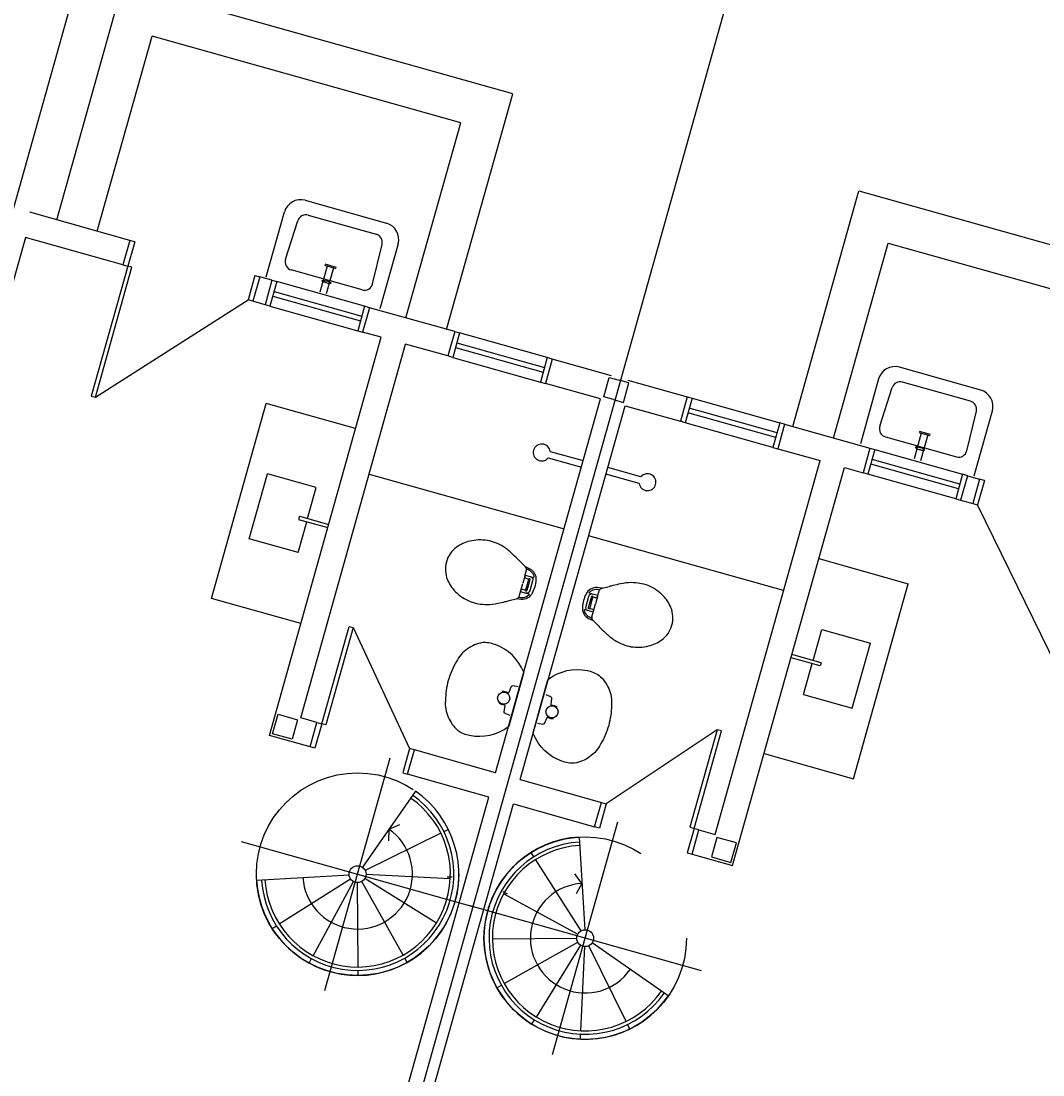
# Model space of a CAD drawing. Extents: x 180665 to 181125, y 1681953 to 1682654.
# Drawn here: x 180805 to 180811, y 1682277 to 1682284 of the extents above; entities that cross this region are included whole.
import ezdxf

# ---------------------------------------------------------------- set-up
doc = ezdxf.new("R2010")
doc.units = 0
doc.header["$LTSCALE"] = 12.7
doc.header["$MEASUREMENT"] = 0
doc.linetypes.add('HIDDEN', pattern=[0.375, 0.25, -0.125])
doc.layers.get('0').update_dxf_attribs({"linetype": 'CONTINUOUS'})
doc.layers.get('DEFPOINTS').update_dxf_attribs({"linetype": 'CONTINUOUS'})
doc.layers.add('T-EVU2', color=7, linetype='CONTINUOUS')
doc.styles.add('DIMTEXT', font='romans', dxfattribs={"height": 0.76})
doc.dimstyles.new('RODRIGO2', dxfattribs={"dimtxt": 0.05, "dimasz": 1, "dimexe": 0.06, "dimexo": 10, "dimgap": 0.09, "dimtad": 0, "dimdec": 3, "dimzin": 0, "dimdsep": 46, "dimtxsty": 'DIMTEXT', "dimblk1": 'ARCHTICK', "dimblk2": 'ARCHTICK', "dimsah": 1, "dimcen": 0.09, "dimaunit": 1, "dimadec": 0, "dimazin": 0, "dimtfac": 1, "dimtdec": 3, "dimtofl": 0, "dimtmove": 2, "dimatfit": 3, "dimldrblk": 'ARCHTICK', "dimfxl": 0, "dimtolj": 1, "dimtzin": 0, "dimarcsym": 0})

# ---------------------------------------------------------------- blocks, each defined once
blk = doc.blocks.new('_ARCHTICK')
at = {"color": 0, "linetype": 'ByBlock', "const_width": 0.15}
blk.add_lwpolyline([(-0.5, -0.5), (0.5, 0.5)], dxfattribs=at)
blk = doc.blocks.new('*D221')
at = {"color": 0, "linetype": 'ByBlock'}
for p, q in [((180771.6849, 1682310.8475), (180773.4911, 1682317.279)), ((180773.4749, 1682317.2213), (180898.98, 1682281.9744)), ((181028.282, 1682245.6612), (180902.7769, 1682280.9081)), ((181026.492, 1682239.2874), (181028.2982, 1682245.7189))]:
    blk.add_line(p, q, dxfattribs=at)
at = {"layer": 'DEFPOINTS', "color": 0, "linetype": 'ByBlock'}
for p in [(180768.9811, 1682301.22), (181028.282, 1682245.6612), (181023.7882, 1682229.6599)]:
    blk.add_point(p, dxfattribs=at)
at = {"color": 0, "linetype": 'ByBlock'}
for p, rotation in [((180773.4749, 1682317.2213), 164.3131137170331), ((181028.282, 1682245.6612), 344.3131137170331)]:
    blk.add_blockref('_ARCHTICK', p, dxfattribs=dict(at, rotation=rotation))
at = {"color": 0, "linetype": 'ByBlock', "insert": (180900.8784, 1682281.4412), "char_height": 0.76, "attachment_point": 5, "rotation": 344.31311, "style": 'DIMTEXT'}
blk.add_mtext('\\A1;266.86', dxfattribs=at)
blk = doc.blocks.new('*D306')
at = {"color": 0, "linetype": 'ByBlock'}
for p, q in [((180771.6821, 1682310.8483), (180771.8538, 1682311.4604)), ((180771.8376, 1682311.4026), (180831.2032, 1682294.749)), ((180894.2615, 1682277.0594), (180834.8959, 1682293.7131))]:
    blk.add_line(p, q, dxfattribs=at)
at = {"layer": 'DEFPOINTS', "color": 0, "linetype": 'ByBlock'}
for p in [(180771.8376, 1682311.4026), (180768.9811, 1682301.22), (180891.4094, 1682266.8927)]:
    blk.add_point(p, dxfattribs=at)
at = {"color": 0, "linetype": 'ByBlock'}
for p, rotation in [((180771.8376, 1682311.4026), 164.3297509272435), ((180894.2615, 1682277.0594), 344.3297509272435)]:
    blk.add_blockref('_ARCHTICK', p, dxfattribs=dict(at, rotation=rotation))
at = {"color": 0, "linetype": 'ByBlock', "insert": (180833.0495, 1682294.231), "char_height": 0.76, "attachment_point": 5, "rotation": 344.32975, "style": 'DIMTEXT'}
blk.add_mtext('\\A1;127.15', dxfattribs=at)

msp = doc.modelspace()

# ---------------------------------------------------------------- linework, layer by layer
at = {"layer": 'T-EVU2'}
for p, q in [((180801.8141, 1682271.2262), (180807.222, 1682290.4825)), ((180805.4148, 1682270.215), (180810.8227, 1682289.4713)), ((180805.4856, 1682282.395), (180805.8101, 1682283.5503)), ((180807.6393, 1682283.0366), (180805.8101, 1682283.5503)), ((180807.3149, 1682281.8813), (180807.6393, 1682283.0366)), ((180806.7176, 1682282.5783), (180807.199, 1682282.4431)), ((180805.6782, 1682282.3409), (180805.0861, 1682282.5072)), ((180806.4862, 1682282.124), (180806.5943, 1682282.5091)), ((180806.7352, 1682282.4903), (180807.1381, 1682282.3771)), ((180806.6007, 1682282.2288), (180806.6741, 1682282.4574)), ((180805.06, 1682282.3587), (180804.3435, 1682279.8074)), ((180805.6376, 1682282.1965), (180805.06, 1682282.3587)), ((180805.6782, 1682282.3409), (180805.6376, 1682282.1965)), ((180805.7071, 1682282.3328), (180805.6665, 1682282.1884)), ((180805.7071, 1682282.3328), (180805.6782, 1682282.3409)), ((180807.1169, 1682282.0838), (180807.1732, 1682282.3173)), ((180807.2682, 1682282.3198), (180807.1601, 1682281.9347)), ((180809.848, 1682281.1699), (180810.1724, 1682282.3252)), ((180810.1724, 1682282.3252), (180812.0016, 1682281.8115)), ((180805.6376, 1682282.1965), (180805.6665, 1682282.1884)), ((180806.8469, 1682282.1882), (180806.8039, 1682282.0348)), ((180806.9005, 1682282.1731), (180806.8342, 1682282.1918)), ((180806.9027, 1682282.1808), (180806.8364, 1682282.1994)), ((180806.8855, 1682282.1774), (180806.8424, 1682282.0239)), ((180806.4195, 1682282.1327), (180806.3789, 1682281.9883)), ((180806.4484, 1682282.1246), (180806.4078, 1682281.9802)), ((180806.4195, 1682282.1327), (180806.4484, 1682282.1246)), ((180806.5206, 1682282.1043), (180806.4484, 1682282.1246)), ((180807.0547, 1682282.0474), (180806.6348, 1682282.1653)), ((180806.5206, 1682282.1043), (180806.48, 1682281.9599)), ((180807.0694, 1682281.9502), (180806.5495, 1682282.0962)), ((180805.4743, 1682281.4114), (180806.3789, 1682281.9883)), ((180806.4078, 1682281.9802), (180806.3789, 1682281.9883)), ((180806.5251, 1682282.0096), (180807.045, 1682281.8636)), ((180806.5332, 1682282.0385), (180807.0531, 1682281.8925)), ((180806.48, 1682281.9599), (180806.4078, 1682281.9802)), ((180806.5089, 1682281.9518), (180807.0288, 1682281.8058)), ((180807.0982, 1682281.9421), (180807.0577, 1682281.7977)), ((180807.6037, 1682281.8002), (180807.0982, 1682281.9421)), ((180807.6037, 1682281.8002), (180807.5631, 1682281.6558)), ((180806.506, 1682279.4079), (180807.1684, 1682281.7666)), ((180807.1684, 1682281.7666), (180807.0577, 1682281.7977)), ((180808.1525, 1682281.6461), (180807.6326, 1682281.7921)), ((180806.691, 1682279.5117), (180807.3128, 1682281.7261)), ((180807.5631, 1682281.6558), (180807.3128, 1682281.7261)), ((180807.6082, 1682281.7054), (180808.1281, 1682281.5594)), ((180807.6163, 1682281.7343), (180808.1362, 1682281.5883)), ((180807.592, 1682281.6476), (180808.1119, 1682281.5016)), ((180808.1813, 1682281.6379), (180808.1408, 1682281.4935)), ((180808.5329, 1682281.5392), (180808.1813, 1682281.6379)), ((180810.7208, 1682281.4541), (180810.2394, 1682281.5893)), ((180808.4681, 1682281.4016), (180808.1408, 1682281.4935)), ((180808.6299, 1682281.512), (180808.9815, 1682281.4132)), ((180810.1161, 1682281.52), (180810.0079, 1682281.1349)), ((180810.6599, 1682281.3881), (180810.257, 1682281.5012)), ((180810.1224, 1682281.2397), (180810.1959, 1682281.4684)), ((180806.1628, 1682280.2199), (180806.4872, 1682281.3752)), ((180807.0167, 1682281.2265), (180806.4872, 1682281.3752)), ((180807.8463, 1682279.1873), (180808.4681, 1682281.4016)), ((180807.8463, 1682279.1873), (180808.4681, 1682281.4016)), ((180808.9815, 1682281.4132), (180808.9409, 1682281.2688)), ((180809.0104, 1682281.4051), (180809.5302, 1682281.2591)), ((180807.9917, 1682279.1464), (180808.6136, 1682281.3608)), ((180807.9917, 1682279.1464), (180808.6136, 1682281.3608)), ((180808.6136, 1682281.3608), (180808.9409, 1682281.2688)), ((180809.5059, 1682281.1725), (180808.986, 1682281.3185)), ((180809.514, 1682281.2014), (180808.9941, 1682281.3474)), ((180810.6386, 1682281.0948), (180810.695, 1682281.3282)), ((180810.6819, 1682280.9457), (180810.79, 1682281.3308)), ((180809.4897, 1682281.1147), (180808.9698, 1682281.2607)), ((180809.5591, 1682281.251), (180809.5186, 1682281.1066)), ((180809.5591, 1682281.251), (180810.0646, 1682281.1091)), ((180810.1565, 1682281.1763), (180810.5765, 1682281.0584)), ((180810.3687, 1682281.1991), (180810.3256, 1682281.0457)), ((180810.3536, 1682281.2034), (180810.42, 1682281.1848)), ((180810.3558, 1682281.211), (180810.4221, 1682281.1924)), ((180810.4072, 1682281.1883), (180810.3641, 1682281.0349)), ((180808.158, 1682281.0524), (180808.3546, 1682280.9972)), ((180808.1688, 1682281.091), (180808.3654, 1682281.0358)), ((180809.5186, 1682281.1066), (180809.7689, 1682281.0363)), ((180810.0646, 1682281.1091), (180810.024, 1682280.9646)), ((180810.0935, 1682281.1009), (180810.6133, 1682280.9549)), ((180808.7074, 1682280.9397), (180808.5108, 1682280.9949)), ((180809.147, 1682278.822), (180809.7689, 1682281.0363)), ((180809.2509, 1682278.637), (180809.9133, 1682280.9957)), ((180809.9133, 1682280.9957), (180810.024, 1682280.9646)), ((180810.589, 1682280.8683), (180810.0691, 1682281.0143)), ((180810.5971, 1682280.8972), (180810.0772, 1682281.0432)), ((180806.3864, 1682280.5725), (180806.4946, 1682280.9576)), ((180806.7834, 1682280.8765), (180806.4946, 1682280.9576)), ((180807.0965, 1682280.9558), (180808.2518, 1682280.6314)), ((180808.6966, 1682280.9012), (180808.5, 1682280.9564)), ((180810.5728, 1682280.8105), (180810.0529, 1682280.9565)), ((180810.6422, 1682280.9468), (180810.6017, 1682280.8024)), ((180810.6422, 1682280.9468), (180810.7144, 1682280.9266)), ((180810.7144, 1682280.9266), (180810.6739, 1682280.7821)), ((180810.7433, 1682280.9184), (180810.7144, 1682280.9266)), ((180806.732, 1682280.6936), (180806.7834, 1682280.8765)), ((180810.7433, 1682280.9184), (180810.7028, 1682280.774)), ((180810.6017, 1682280.8024), (180810.6739, 1682280.7821)), ((180810.6739, 1682280.7821), (180810.7028, 1682280.774)), ((180811.1748, 1682279.8105), (180810.7028, 1682280.774)), ((180806.6839, 1682280.7071), (180806.6785, 1682280.6879)), ((180806.6785, 1682280.6879), (180806.8518, 1682280.6392)), ((180806.6839, 1682280.7071), (180806.8572, 1682280.6585)), ((180806.6753, 1682280.4914), (180806.7266, 1682280.6743)), ((180806.6753, 1682280.4914), (180806.3864, 1682280.5725)), ((180809.5526, 1682280.2661), (180808.3973, 1682280.5905)), ((180808.0209, 1682280.4086), (180807.9911, 1682280.4381)), ((180809.7616, 1682280.4556), (180810.2911, 1682280.3069)), ((180808.0189, 1682280.3523), (180808.0285, 1682280.3865)), ((180808.0235, 1682280.4059), (180808.0213, 1682280.4082)), ((180809.9667, 1682279.1516), (180810.2911, 1682280.3069)), ((180807.985, 1682280.2315), (180807.9946, 1682280.2657)), ((180808.4508, 1682280.231), (180808.4604, 1682280.2652)), ((180808.4748, 1682280.2792), (180808.4779, 1682280.28)), ((180808.4785, 1682280.2801), (180808.5193, 1682280.2897)), ((180806.6923, 1682280.0712), (180806.1628, 1682280.2199)), ((180807.9262, 1682280.207), (180807.967, 1682280.2167)), ((180807.9675, 1682280.2168), (180807.9706, 1682280.2175)), ((180808.4169, 1682280.1102), (180808.4265, 1682280.1444)), ((180808.4242, 1682280.0885), (180808.4219, 1682280.0908)), ((180808.4544, 1682280.0587), (180808.4246, 1682280.0882)), ((180807.0024, 1682280.0475), (180807.336, 1682279.3306)), ((180809.7272, 1682279.8524), (180809.7786, 1682280.0354)), ((180809.7786, 1682280.0354), (180810.0674, 1682279.9543)), ((180809.9593, 1682279.5691), (180810.0674, 1682279.9543)), ((180809.77, 1682279.8197), (180809.5967, 1682279.8683)), ((180809.7754, 1682279.8389), (180809.6021, 1682279.8876)), ((180809.6705, 1682279.6503), (180809.7218, 1682279.8332)), ((180809.7754, 1682279.8389), (180809.77, 1682279.8197)), ((180809.6705, 1682279.6503), (180809.9593, 1682279.5691)), ((180806.7872, 1682279.4847), (180806.691, 1682279.5117)), ((180806.7467, 1682279.3403), (180806.7872, 1682279.4847)), ((180809.16, 1682279.4415), (180808.502, 1682279.0031)), ((180806.7467, 1682279.3403), (180806.506, 1682279.4079)), ((180807.3243, 1682279.178), (180807.3649, 1682279.3225)), ((180807.8463, 1682279.1873), (180807.3649, 1682279.3225)), ((180806.8346, 1682277.8966), (180807.2219, 1682279.2755)), ((180809.4372, 1682279.3003), (180809.9667, 1682279.1516)), ((180807.8057, 1682279.0429), (180807.3243, 1682279.178)), ((180807.9917, 1682279.1464), (180808.4731, 1682279.0112)), ((180807.3713, 1682279.0783), (180807.0568, 1682278.6271)), ((180806.7918, 1682275.4325), (180807.8057, 1682279.0429)), ((180806.9372, 1682275.3917), (180807.9512, 1682279.002)), ((180807.9512, 1682279.002), (180808.4325, 1682278.8668)), ((180808.4325, 1682278.8668), (180808.4731, 1682279.0112)), ((180807.2141, 1682278.8527), (180807.2785, 1682278.88)), ((180808.1835, 1682277.5178), (180808.5707, 1682278.8966)), ((180807.5219, 1682278.8286), (180807.0731, 1682278.6081)), ((180807.2141, 1682278.8527), (180807.2108, 1682278.7828)), ((180807.5667, 1682278.8507), (180807.5398, 1682278.8374)), ((180808.3405, 1682278.8061), (180808.3741, 1682278.2571)), ((180809.0102, 1682278.7046), (180809.0507, 1682278.849)), ((180809.0507, 1682278.849), (180809.147, 1682278.822)), ((180806.3388, 1682278.7797), (180807.7177, 1682278.3924)), ((180808.0551, 1682278.7135), (180808.0712, 1682278.6882)), ((180809.0102, 1682278.7046), (180809.2509, 1682278.637)), ((180808.082, 1682278.6713), (180808.3503, 1682278.2494)), ((180806.5641, 1682278.291), (180806.986, 1682278.5592)), ((180807.496, 1682278.2967), (180807.0708, 1682278.5597)), ((180807.5776, 1682278.5593), (180807.0782, 1682278.5836)), ((180807.589, 1682278.5677), (180807.5591, 1682278.5692)), ((180808.3573, 1682278.5316), (180808.3165, 1682278.5885)), ((180806.7649, 1682278.1032), (180807.0043, 1682278.5421)), ((180807.0316, 1682278.0361), (180807.0285, 1682278.536)), ((180807.2974, 1682278.1064), (180807.0527, 1682278.5424)), ((180808.3573, 1682278.5316), (180808.3237, 1682278.4702)), ((180807.8888, 1682278.4835), (180807.9151, 1682278.4692)), ((180807.8942, 1682278.4704), (180808.3332, 1682278.2312)), ((180809.0666, 1682278.0136), (180807.6877, 1682278.4008)), ((180806.5219, 1682278.2642), (180806.5472, 1682278.2803)), ((180807.8271, 1682278.2037), (180808.3271, 1682278.2069)), ((180807.8976, 1682277.9379), (180808.3335, 1682278.1827)), ((180808.0879, 1682277.7394), (180808.3508, 1682278.1647)), ((180808.3506, 1682277.6579), (180808.3747, 1682278.1573)), ((180808.6198, 1682277.7137), (180808.3992, 1682278.1624)), ((180806.741, 1682278.0593), (180806.7553, 1682278.0856)), ((180807.3219, 1682278.0628), (180807.3072, 1682278.089)), ((180807.0319, 1682277.9861), (180807.0317, 1682278.0161)), ((180807.854, 1682277.9134), (180807.8802, 1682277.9281)), ((180808.0616, 1682277.6969), (180808.0774, 1682277.7224)), ((180808.6419, 1682277.6688), (180808.6287, 1682277.6957)), ((180808.3482, 1682277.6079), (180808.3496, 1682277.6379))]:
    msp.add_line(p, q, dxfattribs=at)
at = {"layer": 'T-EVU2', "linetype": 'HIDDEN'}
for p, q in [((180805.2449, 1682282.4626), (180805.637, 1682283.8586)), ((180807.9476, 1682283.2097), (180805.637, 1682283.8586)), ((180807.5556, 1682281.8137), (180807.9476, 1682283.2097)), ((180809.6073, 1682281.2375), (180809.9993, 1682282.6335)), ((180809.9993, 1682282.6335), (180812.3099, 1682281.9846)), ((180806.4294, 1682278.5496), (180806.9783, 1682278.583)), ((180808.8695, 1682277.8643), (180808.4182, 1682278.1787))]:
    msp.add_line(p, q, dxfattribs=at)
at = {"layer": 'T-EVU2'}
for points in [[(180805.6665, 1682282.1884), (180805.4502, 1682281.4182), (180805.4743, 1682281.4114), (180805.6906, 1682282.1816)], [(180806.8161, 1682279.4766), (180806.9783, 1682280.0542), (180807.0024, 1682280.0475), (180806.8402, 1682279.4698)], [(180806.64, 1682279.3858), (180806.5245, 1682279.4182), (180806.5569, 1682279.5338), (180806.6725, 1682279.5013)], [(180809.0219, 1682278.8571), (180809.1841, 1682279.4348), (180809.16, 1682279.4415), (180808.9978, 1682278.8639)], [(180809.125, 1682278.6879), (180809.2405, 1682278.6555), (180809.2729, 1682278.771), (180809.1574, 1682278.8035)]]:
    msp.add_lwpolyline(points, close=True, dxfattribs=at)
for points in [[(180806.5206, 1682282.1043), (180806.5495, 1682282.0962), (180806.5089, 1682281.9518), (180806.48, 1682281.9599)], [(180807.0982, 1682281.9421), (180807.0694, 1682281.9502), (180807.0288, 1682281.8058), (180807.0577, 1682281.7977)], [(180807.6037, 1682281.8002), (180807.6326, 1682281.7921), (180807.592, 1682281.6476), (180807.5631, 1682281.6558)], [(180808.1813, 1682281.6379), (180808.1525, 1682281.6461), (180808.1119, 1682281.5016), (180808.1408, 1682281.4935)], [(180808.5454, 1682281.3973), (180808.4871, 1682281.4137), (180808.5195, 1682281.5292), (180808.5778, 1682281.5128)], [(180808.5454, 1682281.3973), (180808.6037, 1682281.3809), (180808.6361, 1682281.4965), (180808.5778, 1682281.5128)], [(180808.9815, 1682281.4132), (180809.0104, 1682281.4051), (180808.9698, 1682281.2607), (180808.9409, 1682281.2688)], [(180809.5591, 1682281.251), (180809.5302, 1682281.2591), (180809.4897, 1682281.1147), (180809.5186, 1682281.1066)], [(180810.0646, 1682281.1091), (180810.0935, 1682281.1009), (180810.0529, 1682280.9565), (180810.024, 1682280.9646)], [(180810.6422, 1682280.9468), (180810.6133, 1682280.9549), (180810.5728, 1682280.8105), (180810.6017, 1682280.8024)], [(180807.9946, 1682280.2657), (180808.0067, 1682280.309)], [(180808.0189, 1682280.3523), (180808.0068, 1682280.3091)], [(180808.0417, 1682280.3355), (180808.0323, 1682280.3018), (180808.0228, 1682280.2681)], [(180808.4226, 1682280.2286), (180808.4132, 1682280.1949), (180808.4037, 1682280.1612)], [(180808.4265, 1682280.1444), (180808.4387, 1682280.1877)], [(180808.4508, 1682280.231), (180808.4387, 1682280.1878)], [(180806.7872, 1682279.4847), (180806.8161, 1682279.4766), (180806.7756, 1682279.3322), (180806.7467, 1682279.3403)], [(180807.3649, 1682279.3225), (180807.336, 1682279.3306), (180807.2954, 1682279.1862), (180807.3243, 1682279.178)], [(180808.4731, 1682279.0112), (180808.502, 1682279.0031), (180808.4614, 1682278.8587), (180808.4325, 1682278.8668)], [(180809.0507, 1682278.849), (180809.0219, 1682278.8571), (180808.9813, 1682278.7127), (180809.0102, 1682278.7046)]]:
    msp.add_lwpolyline(points, dxfattribs=at)
for points in [[(180806.8458, 1682282.1003, -0.022395), (180806.8567, 1682282.0967, -0.030995), (180806.8643, 1682282.0933, -0.067278), (180806.8704, 1682282.0888, -0.279069), (180806.8709, 1682282.0869, -0.279069), (180806.8695, 1682282.0856, -0.067278), (180806.862, 1682282.085, -0.030995), (180806.8537, 1682282.0861, -0.022395), (180806.8426, 1682282.0887, -0.022395), (180806.8317, 1682282.0923, -0.030995), (180806.8241, 1682282.0957, -0.067278), (180806.8179, 1682282.1001, -0.279069), (180806.8174, 1682282.102, -0.279069), (180806.8189, 1682282.1033, -0.067278), (180806.8264, 1682282.1039, -0.030995), (180806.8346, 1682282.1029, -0.022395)], [(180810.3624, 1682281.1127, 0.022395), (180810.3513, 1682281.1153, 0.030995), (180810.343, 1682281.1163, 0.067278), (180810.3355, 1682281.1157, 0.279069), (180810.334, 1682281.1144, 0.279069), (180810.3346, 1682281.1125, 0.067278), (180810.3407, 1682281.1081, 0.030995), (180810.3483, 1682281.1047, 0.022395), (180810.3592, 1682281.1011, 0.022395), (180810.3703, 1682281.0985, 0.030995), (180810.3786, 1682281.0975, 0.067278), (180810.3861, 1682281.098, 0.279069), (180810.3876, 1682281.0994, 0.279069), (180810.387, 1682281.1012, 0.067278), (180810.3809, 1682281.1057, 0.030995), (180810.3733, 1682281.1091, 0.022395)], [(180807.5652, 1682279.7343, 0.054423), (180807.5486, 1682279.6143, 0.129975), (180807.5654, 1682279.5161, 0.115349), (180807.6221, 1682279.4378, 0.10182), (180807.6919, 1682279.4089, 0.216856), (180807.9221, 1682279.4603, 0.186978), (180807.9255, 1682279.464), (180807.9695, 1682279.6207), (180808.0135, 1682279.7774, 0.186978), (180808.0126, 1682279.7823, 0.216856), (180807.8428, 1682279.9461, 0.10182), (180807.7681, 1682279.9577, 0.115349), (180807.679, 1682279.9204, 0.129975), (180807.6135, 1682279.8453, 0.054423)], [(180808.5165, 1682279.4671, -0.054423), (180808.4682, 1682279.356, -0.129975), (180808.4027, 1682279.2809, -0.115349), (180808.3135, 1682279.2436, -0.10182), (180808.2389, 1682279.2553, -0.216856), (180808.0691, 1682279.419, -0.186978), (180808.0681, 1682279.424), (180808.1121, 1682279.5806), (180808.1561, 1682279.7373, -0.186978), (180808.1595, 1682279.7411, -0.216856), (180808.3897, 1682279.7925, -0.10182), (180808.4595, 1682279.7635, -0.115349), (180808.5162, 1682279.6853, -0.129975), (180808.5331, 1682279.5871, -0.054423)]]:
    msp.add_lwpolyline(points, format="xyb", close=True, dxfattribs=at)
for points in [[(180808.0213, 1682280.4082, 0.047116), (180808.0218, 1682280.4079), (180808.0487, 1682280.3957, -0.305161), (180808.085, 1682280.3286, -0.049506), (180808.078, 1682280.289, -0.049506), (180808.0633, 1682280.2516, -0.305161), (180807.9974, 1682280.2131), (180807.9681, 1682280.2167, 0.047116), (180807.9675, 1682280.2168)], [(180808.0205, 1682280.3581), (180808.0518, 1682280.3493), (180808.0696, 1682280.3443, 0.5854), (180808.0745, 1682280.3493, 0.134872), (180808.0573, 1682280.3779, 0.082359), (180808.0292, 1682280.3938)], [(180808.0189, 1682280.3523, 0.414214), (180808.0259, 1682280.34), (180808.0384, 1682280.3365, 0.226163), (180808.0443, 1682280.3375, -0.733322), (180808.0499, 1682280.3332), (180808.0405, 1682280.2995), (180808.031, 1682280.2659, -0.733322), (180808.024, 1682280.2651, 0.226163), (180808.0194, 1682280.2691), (180808.0069, 1682280.2726, 0.414214), (180807.9946, 1682280.2657)], [(180808.0518, 1682280.3493, -0.414214), (180808.0657, 1682280.3247), (180808.0573, 1682280.2948), (180808.0489, 1682280.265, -0.414214), (180808.0243, 1682280.2511)], [(180807.993, 1682280.2599), (180808.0243, 1682280.2511), (180808.042, 1682280.2461, -0.5854), (180808.0437, 1682280.2394, -0.134872), (180808.014, 1682280.2239, -0.082359), (180807.9817, 1682280.2249)], [(180808.4779, 1682280.28, -0.047116), (180808.4774, 1682280.28), (180808.448, 1682280.2836, 0.305161), (180808.3821, 1682280.2451, 0.049506), (180808.3674, 1682280.2077, 0.049506), (180808.3605, 1682280.1681, 0.305161), (180808.3968, 1682280.101), (180808.4237, 1682280.0888, -0.047116), (180808.4242, 1682280.0885)], [(180808.4212, 1682280.2456, 0.414214), (180808.3965, 1682280.2318), (180808.3881, 1682280.2019), (180808.3798, 1682280.1721, 0.414214), (180808.3936, 1682280.1474)], [(180808.4525, 1682280.2368), (180808.4212, 1682280.2456), (180808.4034, 1682280.2506, -0.5854), (180808.4018, 1682280.2574, -0.134872), (180808.4314, 1682280.2728, -0.082359), (180808.4637, 1682280.2718)], [(180808.4508, 1682280.231, -0.414214), (180808.4385, 1682280.2241), (180808.426, 1682280.2276, -0.226163), (180808.4215, 1682280.2316, 0.733322), (180808.4144, 1682280.2309), (180808.405, 1682280.1972), (180808.3955, 1682280.1635, 0.733322), (180808.4011, 1682280.1592, -0.226163), (180808.4071, 1682280.1602), (180808.4196, 1682280.1567, -0.414214), (180808.4265, 1682280.1444)], [(180808.4249, 1682280.1386), (180808.3936, 1682280.1474), (180808.3758, 1682280.1524, 0.5854), (180808.3709, 1682280.1475, 0.134872), (180808.3882, 1682280.1188, 0.082359), (180808.4163, 1682280.1029)]]:
    msp.add_lwpolyline(points, format="xyb", dxfattribs=at)
at = {"layer": 'T-EVU2', "elevation": -4.7161}
for points in [[(180807.9793, 1682279.6956), (180807.9489, 1682279.701, 0.358326), (180807.9368, 1682279.6943), (180807.9239, 1682279.6621, -0.447938), (180807.9178, 1682279.6599, 0.216474), (180807.8857, 1682279.6674)], [(180808.1428, 1682279.6497), (180808.1716, 1682279.6385, -0.358326), (180808.1783, 1682279.6264), (180808.1726, 1682279.5922, 0.447938), (180808.1766, 1682279.5872, -0.216474), (180808.208, 1682279.5768)], [(180807.9318, 1682279.5266), (180807.903, 1682279.5378, -0.358326), (180807.8963, 1682279.5499), (180807.902, 1682279.5841, 0.447938), (180807.898, 1682279.5891, -0.216474), (180807.8666, 1682279.5995)], [(180808.0953, 1682279.4807), (180808.1257, 1682279.4753, 0.358326), (180808.1378, 1682279.482), (180808.1507, 1682279.5142, -0.447938), (180808.1568, 1682279.5164, 0.216474), (180808.189, 1682279.509)]]:
    msp.add_lwpolyline(points, format="xyb", dxfattribs=at)
at = {"layer": 'T-EVU2'}
for centre, radius in [((180807.8942, 1682279.6283, -4.7161), 0.036), ((180808.1804, 1682279.548, -4.7161), 0.036), ((180807.0282, 1682278.586), 0.05), ((180808.3771, 1682278.2072), 0.05)]:
    msp.add_circle(centre, radius, dxfattribs=at)
at = {"layer": 'T-EVU2', "linetype": 'HIDDEN'}
for centre in [(180807.0282, 1682278.586), (180808.3771, 1682278.2072)]:
    msp.add_circle(centre, 0.6, dxfattribs=at)
at = {"layer": 'T-EVU2'}
for centre, radius, start, end in [((180806.6906, 1682282.482), 0.1, 74.31348, 164.31348), ((180806.7217, 1682282.4421), 0.05, 74.31348, 162.19216), ((180807.172, 1682282.3469), 0.1, 344.31348, 74.31348), ((180807.1246, 1682282.329), 0.05, 346.4348, 74.31348), ((180806.6483, 1682282.2135), 0.05, 162.19216, 254.31348), ((180807.0683, 1682282.0955), 0.05, 254.31348, 346.4348), ((180810.2124, 1682281.493), 0.1, 74.31322, 164.31322), ((180810.2435, 1682281.4531), 0.05, 74.31322, 162.1919), ((180810.6937, 1682281.3578), 0.1, 344.31322, 74.31322), ((180810.6464, 1682281.34), 0.05, 346.43455, 74.31322), ((180810.1701, 1682281.2244), 0.05, 162.1919, 254.31322), ((180808.1193, 1682281.0841), 0.05, 7.89166, 320.7353), ((180810.59, 1682281.1065), 0.05, 254.31322, 346.43455), ((180808.7461, 1682280.9081), 0.05, 187.8914, 140.73505), ((180807.7502, 1682280.3298), 0.2361, 104.11524, 125.06282), ((180807.7562, 1682280.2881), 0.278, 81.41574, 103.21954), ((180807.7424, 1682280.2843), 0.2842, 58.41786, 78.78792), ((180807.7161, 1682280.3883), 0.1688, 127.01806, 163.54004), ((180807.7401, 1682280.2826), 0.2868, 45.18764, 58.1996), ((180807.7174, 1682280.3926), 0.1688, 165.08692, 201.60891), ((180807.563, 1682280.0519), 0.5765, 44.36827, 48.85975), ((180807.8679, 1682280.3379), 0.1587, 39.13665, 47.5628), ((180808.023, 1682280.4107), 0.003, 224.5686, 234.85001), ((180808.0093, 1682280.3919), 0.02, 344.31348, 44.5686), ((180807.7769, 1682280.4249), 0.2361, 203.56414, 224.51172), ((180808.6837, 1682279.7372), 0.5765, 99.76695, 104.25844), ((180808.6526, 1682280.0263), 0.2868, 90.42711, 103.43907), ((180808.6515, 1682280.0289), 0.2842, 69.83879, 90.20885), ((180807.8037, 1682280.4573), 0.278, 225.40742, 247.21122), ((180808.4797, 1682280.2598), 0.02, 104.05811, 164.31322), ((180808.4777, 1682280.283), 0.003, 273.7767, 284.05811), ((180808.5722, 1682280.1401), 0.1587, 101.06391, 109.49005), ((180808.6418, 1682280.0394), 0.278, 45.40716, 67.21096), ((180808.6686, 1682280.0718), 0.2361, 23.56389, 44.51147), ((180807.7939, 1682280.4678), 0.2842, 249.83905, 270.2091), ((180807.7928, 1682280.4704), 0.2868, 270.42737, 283.43933), ((180807.7617, 1682280.7595), 0.5765, 279.76721, 284.2587), ((180807.8732, 1682280.3566), 0.1587, 281.06416, 289.49031), ((180807.9677, 1682280.2138), 0.003, 93.77695, 104.05836), ((180807.9657, 1682280.2369), 0.02, 284.05836, 344.31348), ((180808.7281, 1682280.1041), 0.1688, 345.08667, 21.60865), ((180808.4362, 1682280.1048), 0.02, 164.31322, 224.56834), ((180808.4224, 1682280.0861), 0.003, 44.56834, 54.84975), ((180808.5775, 1682280.1589), 0.1587, 219.13639, 227.56254), ((180808.7293, 1682280.1085), 0.1688, 307.0178, 343.53978), ((180808.8825, 1682280.4448), 0.5765, 224.36801, 228.85949), ((180808.7054, 1682280.2142), 0.2868, 225.18738, 238.19934), ((180808.703, 1682280.2125), 0.2842, 238.4176, 258.78766), ((180808.6893, 1682280.2086), 0.278, 261.41549, 283.21928), ((180808.6953, 1682280.167), 0.2361, 284.11498, 305.06256), ((180807.0282, 1682278.586), 0.6, 183.48515, 55.12534), ((180807.0282, 1682278.586), 0.57, 183.48515, 55.12534), ((180807.0282, 1682278.586), 0.55, 183.48515, 55.12534), ((180807.0282, 1682278.586), 0.325, 183.48515, 55.12534), ((180808.3771, 1682278.2072), 0.6, 93.50136, 325.14156), ((180808.3771, 1682278.2072), 0.57, 93.50136, 325.14156), ((180808.3771, 1682278.2072), 0.55, 93.50136, 325.14156), ((180808.3771, 1682278.2072), 0.325, 93.50136, 325.14156)]:
    msp.add_arc(centre, radius, start, end, dxfattribs=at)

# ---------------------------------------------------------------- dimensions: what is measured, and where the dimension line sits
dim = msp.add_aligned_dim(p1=(180768.9811, 1682301.22), p2=(181023.7882, 1682229.6599), distance=16.6203, text='266.86', dimstyle='RODRIGO2', dxfattribs=at)
dim.commit()
dim.dimension.update_dxf_attribs({"geometry": '*D221', "text_midpoint": (180900.8784, 1682281.4412)})
dim = msp.add_linear_dim(base=(180771.8376, 1682311.4026), p1=(180891.4094, 1682266.8927), p2=(180768.9811, 1682301.22), angle=344.32975, text='127.15', dimstyle='RODRIGO2', override={"dimse1": 1}, dxfattribs=at)
dim.commit()
dim.dimension.update_dxf_attribs({"geometry": '*D306', "text_midpoint": (180833.0495, 1682294.231)})

doc.saveas('drawing.dxf')
